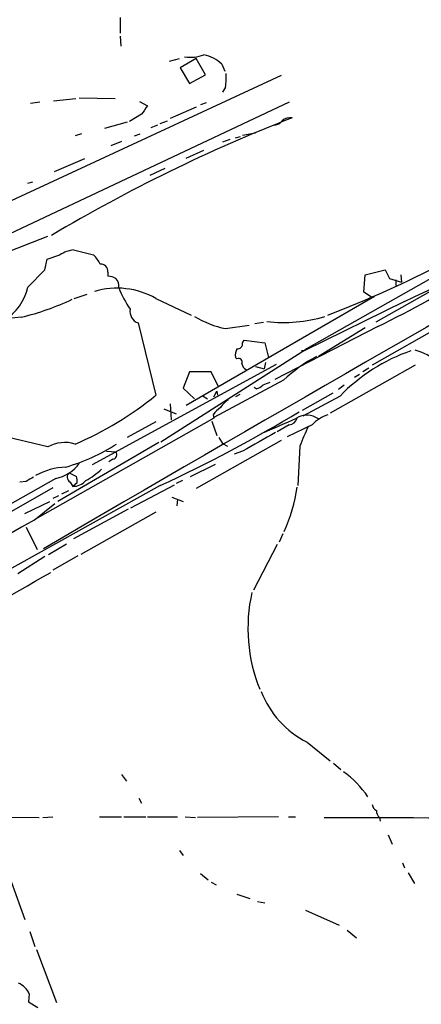
# Model space of a CAD drawing. Extents: x 12 to 23019, y -20177 to 2306.
# Drawn here: x 121 to 169, y 2122 to 2238 of the extents above; entities that cross this region are included whole.
import ezdxf

# ---------------------------------------------------------------- set-up
doc = ezdxf.new("R2010")
doc.units = 0
doc.header["$MEASUREMENT"] = 0
doc.layers.add('MAIN', color=5, linetype='CONTINUOUS')

msp = doc.modelspace()

# ---------------------------------------------------------------- linework, layer by layer
at = {"layer": 'MAIN'}
for p, q in [((133.096, 2238.4741), (133.096, 2236.6115)), ((133.096, 2236.2728), (133.1807, 2235.0875)), ((138.938, 2233.3095), (140.1233, 2233.6481)), ((142.0707, 2233.6481), (140.208, 2232.5475)), ((143.1713, 2231.7008), (142.0707, 2233.6481)), ((145.1187, 2232.9708), (145.4573, 2232.1241)), ((152.146, 2231.6161), (58.3353, 2188.1821)), ((140.208, 2232.5475), (141.3087, 2230.6848)), ((141.3087, 2230.6848), (143.1713, 2231.7008)), ((145.542, 2230.2615), (145.2033, 2229.6688)), ((153.0773, 2228.4835), (60.2827, 2184.7955)), ((123.6133, 2228.4835), (122.5127, 2228.3141)), ((125.222, 2228.6528), (127.8467, 2228.9068)), ((128.27, 2228.9915), (132.5033, 2228.9068)), ((135.382, 2228.5681), (136.3133, 2228.0601)), ((143.256, 2228.3988), (142.5787, 2228.1448)), ((135.636, 2227.0441), (134.1967, 2226.1975)), ((142.0707, 2227.8908), (139.0227, 2226.5361)), ((133.9427, 2226.1128), (131.2333, 2225.3508)), ((137.8373, 2225.9435), (138.684, 2226.2821)), ((128.524, 2224.7581), (127.762, 2224.5041)), ((134.7893, 2224.5041), (135.4667, 2224.7581)), ((137.4987, 2225.7741), (136.7367, 2225.4355)), ((147.574, 2224.5888), (149.098, 2224.8428)), ((133.2653, 2223.8268), (131.9953, 2223.3188)), ((146.05, 2224.0808), (145.2033, 2223.7421)), ((146.7273, 2224.2501), (147.32, 2224.4195)), ((140.8853, 2221.8795), (143.002, 2222.8108)), ((128.8627, 2221.7948), (125.3067, 2220.2708)), ((136.652, 2219.8475), (138.43, 2220.6941)), ((122.174, 2218.9161), (122.7667, 2219.0855)), ((186.0127, 2216.7995), (155.1093, 2199.3581)), ((119.126, 2210.5341), (124.5447, 2212.6508)), ((189.23, 2212.3968), (162.8987, 2197.4108)), ((127.5927, 2211.0421), (129.9633, 2210.4495)), ((124.206, 2208.6715), (124.46, 2209.9415)), ((124.46, 2209.9415), (125.984, 2210.4495)), ((122.174, 2206.6395), (124.206, 2208.6715)), ((131.6567, 2208.4175), (131.6567, 2207.9095)), ((162.052, 2208.0788), (164.4227, 2208.6715)), ((164.4227, 2208.6715), (164.9307, 2207.6555)), ((161.8827, 2206.0468), (162.052, 2208.0788)), ((164.9307, 2207.6555), (166.37, 2207.2321)), ((165.6927, 2207.4861), (165.6927, 2206.8088)), ((166.2853, 2208.0788), (166.37, 2207.2321)), ((162.814, 2205.4541), (161.8827, 2206.0468)), ((171.2807, 2206.9781), (163.322, 2202.4908)), ((127.6773, 2205.2848), (129.2013, 2205.7928)), ((137.3293, 2205.2848), (141.478, 2203.3375)), ((163.1527, 2205.5388), (140.8853, 2192.6695)), ((166.7087, 2204.9461), (154.8553, 2199.1041)), ((162.814, 2205.4541), (163.1527, 2205.5388)), ((121.412, 2203.0835), (119.888, 2202.9141)), ((135.2127, 2202.4061), (137.3293, 2193.8548)), ((145.542, 2201.7288), (148.336, 2202.1521)), ((149.0133, 2202.3215), (150.0293, 2202.4908)), ((163.576, 2201.9828), (151.384, 2195.7175)), ((162.052, 2201.8135), (156.5487, 2198.4268)), ((147.574, 2200.0355), (147.7433, 2200.3741)), ((147.7433, 2200.3741), (150.1987, 2200.0355)), ((137.922, 2188.3515), (155.1093, 2199.3581)), ((150.1987, 2200.0355), (150.622, 2198.3421)), ((154.8553, 2199.1041), (154.5167, 2199.1041)), ((155.1093, 2199.3581), (154.8553, 2199.1041)), ((146.8967, 2198.1728), (146.7273, 2198.3421)), ((151.5533, 2197.4955), (129.794, 2185.6421)), ((149.098, 2197.2415), (150.114, 2196.9875)), ((150.2833, 2197.7495), (150.114, 2196.9875)), ((167.9787, 2197.4108), (157.9033, 2191.7381)), ((162.4753, 2197.0721), (161.798, 2196.6488)), ((141.3087, 2196.6488), (140.5467, 2194.7015)), ((143.8487, 2196.6488), (141.3087, 2196.6488)), ((144.6953, 2194.9555), (143.8487, 2196.6488)), ((152.4, 2195.6328), (144.1873, 2191.2301)), ((161.3747, 2196.3101), (160.782, 2195.9715)), ((140.5467, 2194.7015), (141.9013, 2193.4315)), ((149.1827, 2194.6168), (148.9287, 2194.7861)), ((159.5967, 2195.0401), (158.9193, 2194.5321)), ((142.9173, 2193.7701), (143.4253, 2193.4315)), ((144.1873, 2193.6855), (144.526, 2194.3628)), ((144.526, 2194.3628), (144.6107, 2193.8548)), ((145.3727, 2193.0081), (145.8807, 2193.3468)), ((147.2353, 2193.9395), (146.7273, 2193.6855)), ((158.242, 2194.1088), (154.6013, 2192.0768)), ((159.0887, 2193.7701), (154.686, 2191.3995)), ((138.2607, 2192.2461), (139.7, 2191.6535)), ((139.0227, 2192.8388), (139.1073, 2190.9761)), ((144.1873, 2191.1455), (123.0207, 2179.2075)), ((144.1027, 2191.5688), (144.1873, 2191.1455)), ((137.3293, 2190.7221), (133.9427, 2188.8595)), ((143.9333, 2190.8068), (144.526, 2189.1135)), ((153.0773, 2190.3835), (151.638, 2189.5368)), ((155.7867, 2190.3835), (152.8233, 2188.9441)), ((124.5447, 2187.7588), (118.872, 2189.1135)), ((144.78, 2188.8595), (145.2033, 2188.1821)), ((137.668, 2188.2668), (125.73, 2181.3241)), ((152.146, 2188.5208), (142.0707, 2182.8481)), ((145.2033, 2188.1821), (145.796, 2187.8435)), ((154.3473, 2187.8435), (154.0933, 2183.1868)), ((131.4873, 2187.2508), (132.588, 2187.1661)), ((132.2493, 2186.3195), (131.7413, 2185.9808)), ((147.574, 2187.2508), (146.558, 2186.9121)), ((141.3933, 2184.2875), (144.3567, 2185.7268)), ((125.476, 2184.0335), (117.094, 2179.2921)), ((127.0847, 2184.7108), (127.9313, 2184.2875)), ((137.8373, 2183.1868), (34.544, 2125.7828)), ((125.1373, 2182.9328), (89.0693, 2162.4435)), ((122.0047, 2183.6948), (121.2427, 2183.6101)), ((127.1693, 2183.6101), (127.508, 2183.1021)), ((128.016, 2183.5255), (127.508, 2183.1021)), ((134.366, 2180.5621), (139.5307, 2183.2715)), ((140.462, 2183.7795), (139.7, 2183.4408)), ((125.8147, 2182.0015), (125.1373, 2181.6628)), ((127, 2182.5941), (126.1533, 2182.1708)), ((139.192, 2181.8321), (140.5467, 2181.3241)), ((121.8353, 2179.8848), (124.7987, 2181.3241)), ((122.936, 2179.1228), (125.3913, 2181.0701)), ((139.8693, 2181.5781), (139.7847, 2180.8161)), ((134.0273, 2180.3928), (127.5927, 2176.9215)), ((137.3293, 2180.0541), (128.4393, 2175.0588)), ((122.0047, 2178.2761), (123.2747, 2175.6515)), ((152.3153, 2177.5141), (151.892, 2176.4981)), ((124.6293, 2175.0588), (126.746, 2176.3288)), ((151.638, 2176.2441), (148.844, 2170.8255)), ((124.206, 2174.8048), (120.9887, 2172.7728)), ((128.1007, 2174.8895), (125.1373, 2173.1961)), ((155.194, 2152.8761), (157.9033, 2150.6748)), ((158.3267, 2150.4208), (159.1733, 2149.6588)), ((133.2653, 2149.0661), (133.858, 2148.3041)), ((135.2973, 2146.2721), (135.636, 2145.6795)), ((109.3893, 2144.0708), (123.5287, 2143.9861)), ((123.952, 2143.9861), (125.1373, 2144.0708)), ((130.6407, 2144.0708), (133.2653, 2144.0708)), ((133.5193, 2144.0708), (136.144, 2144.0708)), ((136.3133, 2144.0708), (139.8693, 2144.0708)), ((140.8007, 2144.0708), (141.986, 2143.9861)), ((151.8073, 2144.0708), (142.24, 2143.9861)), ((152.9927, 2144.0708), (153.8393, 2144.0708)), ((163.7453, 2143.9861), (163.83, 2143.5628)), ((164.7613, 2141.9541), (165.2693, 2140.8535)), ((140.1233, 2140.0915), (140.5467, 2139.4988)), ((166.4547, 2138.6521), (166.7087, 2138.0595)), ((167.132, 2137.4668), (167.894, 2136.1968)), ((120.2267, 2136.4508), (121.8353, 2131.9635)), ((142.5787, 2137.3821), (143.51, 2136.6201)), ((143.8487, 2136.3661), (144.4413, 2136.0275)), ((146.8967, 2134.9268), (148.4207, 2134.4188)), ((149.352, 2134.0801), (150.1987, 2133.9108)), ((155.0247, 2133.0641), (159.004, 2131.2861)), ((122.428, 2130.5241), (123.0207, 2128.7461)), ((159.9353, 2130.6935), (161.036, 2129.7621)), ((123.19, 2128.4075), (125.5607, 2122.1421)), ((122.3433, 2123.1581), (122.2587, 2122.2268)), ((122.2587, 2122.2268), (123.3593, 2121.5495))]:
    msp.add_line(p, q, dxfattribs=at)
for centre, radius, start, end in [((4211.1225, -4844.3114), 8123.1359, 118.96709189, 120.20805042), ((141.351, 2238.5169), 4.7421, 262.304596, 290.374752), ((142.187, 2229.9186), 4.2321, 46.15363, 78.896899), ((138.3459, 2231.4469), 7.2931, 350.645781, 3.326602), ((389.986, 2058.2195), 305.2797, 146.196642, 146.425815), ((222.4617, 2049.0764), 190.4976, 111.250689, 120.782767), ((151.2992, 2226.8751), 1.1043, 274.404277, 327.518859), ((153.1928, 2225.1584), 1.4793, 81.322154, 130.569787), ((21.2176, 2518.8641), 345.9945, 294.866237, 301.437248), ((113.5321, 2319.386), 124.1515, 290.814888, 304.76195), ((93.569, 2343.2087), 157.6253, 296.368045, 306.059542), ((128.2706, 2206.7221), 4.3729, 98.918201, 121.52733), ((127.2452, 2207.7537), 3.8282, 24.624302, 44.763998), ((130.7846, 2208.4767), 0.8741, 356.116598, 93.889941), ((131.5415, 2205.6526), 2.2598, 62.413275, 87.077961), ((131.8237, 2206.8179), 1.1339, 346.583862, 47.619922), ((116.2653, 2207.9288), 6.0477, 300.998689, 347.690789), ((132.6927, 2197.1433), 9.3692, 60.338403, 106.396063), ((146.4948, 2212.1596), 14.6802, 202.444863, 213.698078), ((114.043, 2233.6065), 31.3999, 283.572881, 295.221898), ((135.7013, 2203.7629), 1.4422, 169.940698, 250.195442), ((147.8616, 2212.9205), 11.4295, 238.568296, 258.290623), ((152.4701, 2219.2082), 16.7546, 263.084308, 286.792825), ((148.3365, 2198.5959), 1.6291, 152.104192, 188.962753), ((146.9813, 2199.9508), 0.5987, 261.876665, 8.132809), ((174.4592, 2178.8693), 21.4076, 109.053395, 135.88895), ((166.2126, 2192.8556), 6.5748, 48.10224, 74.41814), ((147.0914, 2197.7749), 0.443, 333.915005, 116.073378), ((164.3442, 2183.0947), 17.3167, 117.699905, 133.610372), ((148.2998, 2197.6589), 0.8144, 185.553068, 248.194671), ((148.7771, 2196.2444), 1.6774, 283.993164, 314.113543), ((235.0395, 1983.5682), 227.9506, 111.690314, 111.919506), ((112.2502, 2224.7025), 39.756, 292.965374, 309.111021), ((147.9555, 2190.3404), 3.6528, 124.610633, 145.383712), ((146.5995, 2189.9189), 2.9927, 123.463863, 146.543039), ((64.0274, 2342.0363), 175.1601, 294.92208, 301.00808), ((-292.6079, 3206.2564), 1108.9819, 293.5147837, 293.7439665), ((152.9591, 2191.4782), 1.1011, 276.162625, 342.412536), ((155.1747, 2189.194), 2.3179, 53.646231, 122.65547), ((159.4838, 2186.63), 5.2685, 110.377338, 134.566287), ((177.7102, 2179.2336), 24.8989, 153.832082, 159.769708), ((699.8505, 1214.669), 1118.4474, 119.3607141, 119.5898951), ((126.5423, 2184.2339), 4.0516, 72.479613, 119.54071), ((120.3989, 2207.3061), 22.7951, 285.945672, 302.577529), ((132.1821, 2186.8374), 0.5223, 277.393095, 39.000738), ((127.0892, 2177.1596), 8.2396, 92.976824, 118.914526), ((124.4364, 2188.7514), 4.8311, 282.426669, 322.516228), ((124.4221, 2192.0765), 9.4916, 299.057008, 312.994293), ((249.4279, 1972.299), 246.8296, 120.851159, 121.080342), ((127.486, 2184.188), 0.6591, 127.509756, 241.276435), ((126.4511, 2183.7373), 1.5791, 352.29219, 20.390429), ((127.5616, 2185.0345), 1.9331, 268.411164, 319.518937), ((135.8793, 2185.4349), 18.2899, 335.216983, 352.404901), ((3855.8949, -4482.3786), 7636.1367, 119.26531149, 119.67978478), ((-181.2438, 2701.7565), 611.0307, 298.4915888, 300.0662615), ((167.3064, 2166.3366), 19.1069, 167.194498, 202.121429), ((160.3607, 2162.9813), 11.3494, 201.143491, 242.919739), ((151.7191, 2138.9545), 13.036, 35.0528, 53.287714), ((163.7088, 2145.5886), 0.8139, 185.534773, 248.212969), ((164.3928, 2144.7361), 0.9908, 174.399307, 229.194862), ((192.3121, 30274.4731), 28130.5089, 269.92853721, 270.15772047), ((120.1843, 2122.2691), 2.3349, 22.380135, 67.619865)]:
    msp.add_arc(centre, radius, start, end, dxfattribs=at)

doc.saveas('drawing.dxf')
